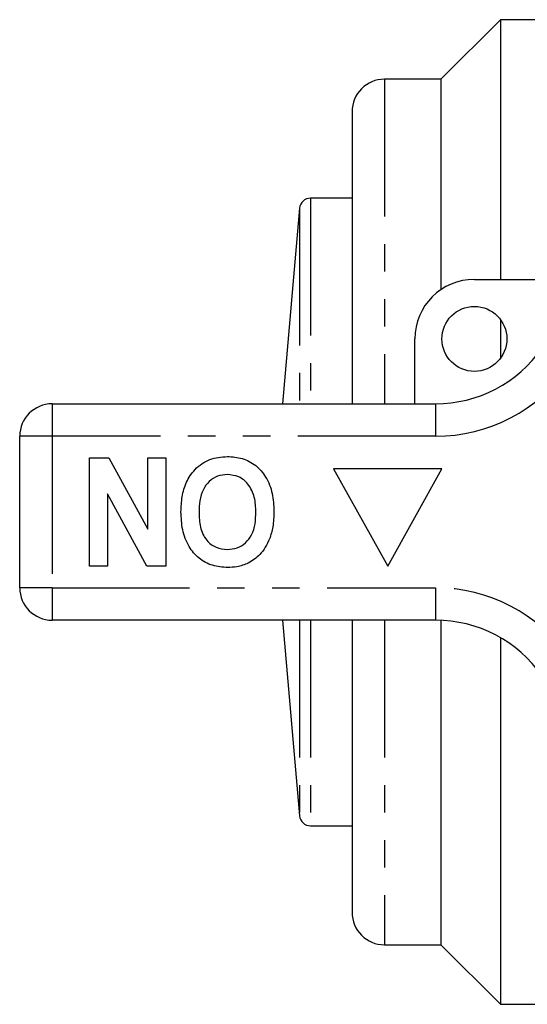
# Model space of a CAD drawing. Extents: x 162 to 245, y 87 to 274.
# Drawn here: x 162 to 185, y 88 to 133 of the extents above; entities that cross this region are included whole.
import ezdxf

# ---------------------------------------------------------------- set-up
doc = ezdxf.new("R2010")
doc.units = 0
doc.linetypes.add('PHANTOM', pattern=[12.7, 6.35, -1.27, 1.27, -1.27, 1.27, -1.27])
doc.layers.get('0').update_dxf_attribs({"linetype": 'CONTINUOUS'})

msp = doc.modelspace()

# ---------------------------------------------------------------- linework, layer by layer
at = {"color": 7, "linetype": 'CONTINUOUS'}
for p, q in [((183.809, 133.44), (181.059, 130.69)), ((189.1, 133.44), (183.809, 133.44)), ((183.809, 133.44), (183.809, 121.44)), ((181.059, 130.69), (178.459, 130.69)), ((181.059, 130.69), (181.059, 120.962)), ((176.959, 129.19), (176.959, 115.69)), ((176.959, 125.19), (175.036, 125.19)), ((174.538, 124.734), (173.747, 115.69)), ((182.609, 121.44), (188.863, 121.44)), ((183.809, 119.59), (183.809, 117.79)), ((179.859, 115.69), (179.859, 118.69)), ((163.109, 115.69), (180.812, 115.69)), ((161.609, 107.19), (161.609, 114.19)), ((164.827, 108.19), (164.827, 113.19)), ((164.827, 113.19), (165.728, 113.19)), ((165.728, 113.19), (167.52, 109.901)), ((167.52, 109.901), (167.52, 113.19)), ((167.52, 113.19), (168.353, 113.19)), ((168.353, 113.19), (168.353, 108.19)), ((176.109, 112.69), (178.609, 108.19)), ((181.109, 112.69), (176.109, 112.69)), ((178.609, 108.19), (181.109, 112.69)), ((167.481, 108.19), (165.661, 111.531)), ((165.661, 111.531), (165.661, 108.19)), ((165.661, 108.19), (164.827, 108.19)), ((168.353, 108.19), (167.481, 108.19)), ((180.812, 105.69), (163.109, 105.69)), ((173.747, 105.69), (174.538, 96.646)), ((176.959, 105.69), (176.959, 92.19)), ((181.059, 105.685), (181.059, 90.69)), ((183.809, 104.888), (183.809, 87.94)), ((175.036, 96.19), (176.959, 96.19)), ((178.459, 90.69), (181.059, 90.69)), ((181.059, 90.69), (183.809, 87.94)), ((183.809, 87.94), (190.049, 87.94))]:
    msp.add_line(p, q, dxfattribs=at)
at = {"color": 8, "linetype": 'PHANTOM'}
for p, q in [((178.459, 130.69), (178.459, 115.69)), ((175.036, 125.19), (175.036, 115.69)), ((174.538, 124.734), (174.538, 115.69)), ((163.109, 115.69), (163.109, 114.19)), ((180.812, 115.69), (180.812, 114.19)), ((163.109, 114.19), (161.609, 114.19)), ((163.109, 114.19), (163.109, 107.19)), ((180.812, 114.19), (163.109, 114.19)), ((163.109, 107.19), (161.609, 107.19)), ((163.109, 107.19), (180.812, 107.19)), ((163.109, 107.19), (163.109, 105.69)), ((180.812, 107.19), (180.812, 105.69)), ((174.538, 105.69), (174.538, 96.646)), ((175.036, 105.69), (175.036, 96.19)), ((178.459, 105.69), (178.459, 90.69))]:
    msp.add_line(p, q, dxfattribs=at)
at = {"color": 7, "linetype": 'CONTINUOUS'}
msp.add_circle((182.609, 118.69), 1.5, dxfattribs=at)
for centre, radius, start, end in [((178.459, 129.19), 1.5, 90, 180), ((175.036, 124.69), 0.5, 90, 175), ((182.609, 118.69), 2.75, 90, 180), ((180.812, 121.69), 6, 270, 325.1501), ((163.109, 114.19), 1.5, 90, 180), ((163.109, 107.19), 1.5, 180, 270), ((180.812, 99.69), 6, 34.8499, 90), ((175.036, 96.69), 0.5, 185, 270), ((178.459, 92.19), 1.5, 180, 270)]:
    msp.add_arc(centre, radius, start, end, dxfattribs=at)
at = {"color": 8, "linetype": 'PHANTOM'}
for centre, start, end in [((180.812, 121.69), 270, 325.1501), ((180.812, 99.69), 34.8499, 90)]:
    msp.add_arc(centre, 7.5, start, end, dxfattribs=at)
at = {"color": 7, "linetype": 'CONTINUOUS'}
for points, knots in [([(169.058, 110.697), (169.068, 110.931), (169.086, 111.4), (169.286, 112.083), (169.698, 112.71), (170.367, 113.183), (170.922, 113.23), (171.2, 113.254)], [0, 0, 0, 0, 0.1872642, 0.3742921, 0.5610012, 0.7802372, 1, 1, 1, 1]), ([(171.2, 113.254), (171.434, 113.238), (171.902, 113.205), (172.538, 112.864), (173.029, 112.295), (173.313, 111.546), (173.34, 110.996), (173.353, 110.72)], [0, 0, 0, 0, 0.1867581, 0.3731129, 0.5596681, 0.7795634, 1, 1, 1, 1]), ([(171.201, 112.421), (171.047, 112.407), (170.739, 112.38), (170.345, 112.115), (170.054, 111.717), (169.912, 111.214), (169.898, 110.853), (169.891, 110.673)], [0, 0, 0, 0, 0.1864459, 0.3726796, 0.5591845, 0.7793561, 1, 1, 1, 1]), ([(172.52, 110.687), (172.51, 110.917), (172.489, 111.375), (172.216, 111.97), (171.743, 112.36), (171.381, 112.4), (171.201, 112.421)], [0, 0, 0, 0, 0.281128, 0.560547, 0.780274, 1, 1, 1, 1]), ([(171.212, 108.126), (170.975, 108.143), (170.503, 108.176), (169.867, 108.53), (169.377, 109.107), (169.097, 109.864), (169.071, 110.419), (169.058, 110.697)], [0, 0, 0, 0, 0.186721, 0.37307, 0.559626, 0.779538, 1, 1, 1, 1]), ([(169.891, 110.673), (169.9, 110.445), (169.918, 109.99), (170.18, 109.391), (170.66, 109.012), (171.02, 108.977), (171.201, 108.959)], [0, 0, 0, 0, 0.281213, 0.560506, 0.78003, 1, 1, 1, 1]), ([(171.201, 108.959), (171.354, 108.972), (171.661, 108.996), (172.063, 109.249), (172.355, 109.645), (172.5, 110.147), (172.513, 110.507), (172.52, 110.687)], [0, 0, 0, 0, 0.186586, 0.3728574, 0.5592648, 0.7793559, 1, 1, 1, 1]), ([(173.353, 110.72), (173.347, 110.477), (173.336, 110.044), (173.207, 109.631), (173.151, 109.449)], [0, 0, 0, 0, 0.560145, 1, 1, 1, 1]), ([(173.151, 109.449), (173.022, 109.188), (172.792, 108.723), (172.357, 108.444), (172.166, 108.322)], [0, 0, 0, 0, 0.560201, 1, 1, 1, 1]), ([(172.166, 108.322), (171.993, 108.257), (171.685, 108.142), (171.356, 108.131), (171.212, 108.126)], [0, 0, 0, 0, 0.559496, 1, 1, 1, 1])]:
    msp.add_open_spline(points, degree=3, knots=knots, dxfattribs=at)

doc.saveas('drawing.dxf')
